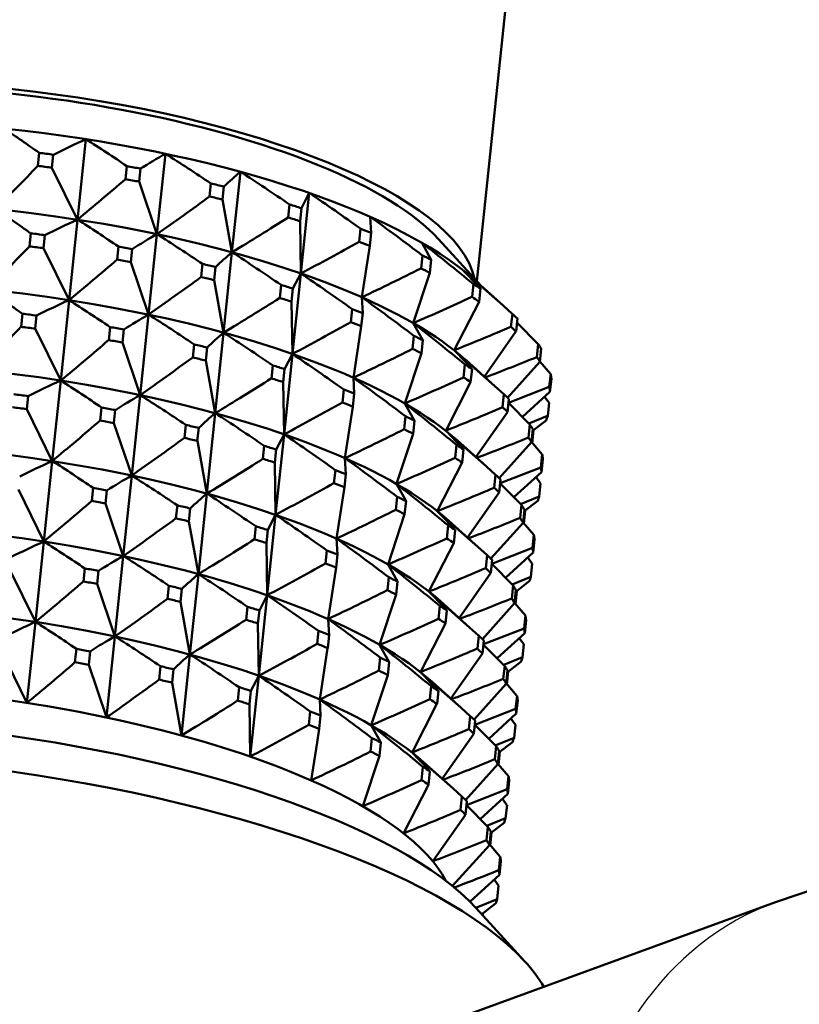
# Model space of a CAD drawing. Extents: x 0 to 420, y 0 to 297.
# Drawn here: x 278 to 284, y 196 to 203 of the extents above; entities that cross this region are included whole.
import ezdxf

# ---------------------------------------------------------------- set-up
doc = ezdxf.new("R2010")
doc.units = 0

msp = doc.modelspace()

# ---------------------------------------------------------------- linework, layer by layer
at = {"color": 7, "lineweight": 50}
for p, q in [((281.3706, 200.8919), (281.7345, 204.3721)), ((278.6259, 201.8882), (278.5669, 201.3236)), ((278.2982, 201.7925), (278.2887, 201.7012)), ((278.3877, 201.6884), (278.3972, 201.7797)), ((279.1834, 201.7864), (279.1243, 201.2218)), ((278.5669, 201.3236), (278.3878, 201.6882)), ((278.9037, 201.6081), (278.9133, 201.6994)), ((278.9998, 201.5906), (279.0094, 201.6819)), ((279.7102, 201.6596), (279.6512, 201.095)), ((279.1243, 201.2218), (279, 201.5904)), ((279.4942, 201.4863), (279.5038, 201.5777)), ((279.585, 201.4645), (279.5946, 201.5558)), ((280.1934, 201.5109), (280.1343, 200.9463)), ((280.1934, 201.5109), (280.1385, 201.4044)), ((279.6512, 201.095), (279.5851, 201.4643)), ((280.0456, 201.3388), (280.0551, 201.4302)), ((280.1289, 201.3132), (280.1384, 201.4046)), ((278.5669, 201.3236), (278.5078, 200.759)), ((280.1343, 200.9463), (280.1289, 201.3131)), ((280.6211, 201.344), (280.6275, 201.2317)), ((278.2392, 201.2279), (278.2296, 201.1366)), ((279.1243, 201.2218), (279.0653, 200.6572)), ((280.5442, 201.1693), (280.5538, 201.2606)), ((280.618, 201.1405), (280.6275, 201.2318)), ((278.3286, 201.1237), (278.3382, 201.2151)), ((280.9828, 201.1629), (281.0497, 201.0418)), ((281.1007, 201.1875), (281.3994, 200.8603)), ((278.5078, 200.759), (278.3288, 201.1236)), ((278.8447, 201.0435), (278.8542, 201.1348)), ((278.9408, 201.0259), (278.9503, 201.1173)), ((279.6512, 201.095), (279.5921, 200.5304)), ((280.562, 200.7793), (280.6179, 201.1404)), ((279.0653, 200.6572), (278.9409, 201.0258)), ((279.4352, 200.9217), (279.4447, 201.013)), ((280.9875, 201.0732), (280.9779, 200.9818)), ((281.0498, 201.0419), (281.0402, 200.9506)), ((279.526, 200.8998), (279.5356, 200.9912)), ((280.1343, 200.9463), (280.0753, 200.3817)), ((280.1343, 200.9463), (280.0794, 200.8398)), ((280.9237, 200.5983), (281.0401, 200.9505)), ((281.2695, 200.9721), (281.5548, 200.7208)), ((279.5921, 200.5304), (279.5261, 200.8997)), ((281.3503, 200.9044), (281.5548, 200.7208)), ((279.9865, 200.7742), (279.9961, 200.8656)), ((280.0698, 200.7486), (280.0794, 200.8399)), ((281.3455, 200.8724), (281.3359, 200.781)), ((281.3949, 200.8395), (281.3853, 200.7482)), ((278.5078, 200.759), (278.4488, 200.1943)), ((280.0753, 200.3817), (280.0699, 200.7484)), ((280.562, 200.7793), (280.5684, 200.6671)), ((281.2104, 200.4075), (281.3852, 200.7481)), ((280.4852, 200.6046), (280.4948, 200.696)), ((280.5589, 200.5759), (280.5685, 200.6672)), ((281.5548, 200.7208), (281.6186, 200.6634)), ((278.1801, 200.6633), (278.1706, 200.5719)), ((278.2696, 200.5591), (278.2791, 200.6505)), ((279.0653, 200.6572), (279.0063, 200.0925)), ((280.9237, 200.5983), (280.9907, 200.4772)), ((281.619, 200.6633), (281.6094, 200.5719)), ((281.6542, 200.6295), (281.6447, 200.5382)), ((281.6513, 200.6018), (281.8009, 200.4511)), ((278.4488, 200.1943), (278.2698, 200.559)), ((278.7857, 200.4789), (278.7952, 200.5702)), ((278.8817, 200.4613), (278.8913, 200.5527)), ((279.5921, 200.5304), (279.5331, 199.9657)), ((280.503, 200.2147), (280.5589, 200.5757)), ((281.4225, 200.222), (281.6445, 200.5381)), ((279.0063, 200.0925), (278.8819, 200.4612)), ((280.9284, 200.5085), (280.9189, 200.4172)), ((280.9908, 200.4773), (280.9812, 200.386)), ((279.3762, 200.3571), (279.3857, 200.4484)), ((279.4669, 200.3352), (279.4765, 200.4266)), ((281.2104, 200.4075), (281.4958, 200.1562)), ((281.8013, 200.451), (281.7917, 200.3596)), ((281.8215, 200.4172), (281.812, 200.3259)), ((279.5331, 199.9657), (279.467, 200.3351)), ((280.0753, 200.3817), (280.0163, 199.817)), ((280.0753, 200.3817), (280.0204, 200.2752)), ((280.8647, 200.0336), (280.9811, 200.3859)), ((281.2913, 200.3397), (281.4958, 200.1562)), ((281.586, 200.074), (281.8117, 200.3258)), ((281.8123, 200.3287), (281.8875, 200.2408)), ((279.9275, 200.2096), (279.9371, 200.3009)), ((280.0108, 200.184), (280.0203, 200.2753)), ((281.2864, 200.3078), (281.2769, 200.2164)), ((281.3358, 200.2749), (281.3263, 200.1835)), ((278.4488, 200.1943), (278.3898, 199.6297)), ((280.0163, 199.817), (280.0108, 200.1838)), ((280.503, 200.2147), (280.5094, 200.1025)), ((281.1514, 199.8429), (281.3261, 200.1834)), ((281.8879, 200.2407), (281.8783, 200.1494)), ((281.8926, 200.2078), (281.8831, 200.1164)), ((280.4261, 200.04), (280.4357, 200.1314)), ((281.4958, 200.1562), (281.5595, 200.0987)), ((281.5924, 200.038), (281.878, 200.1495)), ((281.6893, 199.9398), (281.8828, 200.1164)), ((278.2105, 199.9945), (278.2201, 200.0858)), ((279.0063, 200.0925), (278.9472, 199.5279)), ((280.4999, 200.0112), (280.5094, 200.1026)), ((281.5599, 200.0987), (281.5504, 200.0073)), ((281.5952, 200.0649), (281.5857, 199.9736)), ((281.845, 200.0815), (281.8763, 200.0378)), ((278.3898, 199.6297), (278.2108, 199.9944)), ((278.7266, 199.9142), (278.7362, 200.0056)), ((278.8227, 199.8967), (278.8322, 199.988)), ((280.444, 199.6501), (280.4998, 200.0111)), ((280.8647, 200.0336), (280.9316, 199.9126)), ((281.5923, 200.0372), (281.7419, 199.8864)), ((281.8766, 200.0377), (281.8671, 199.9463)), ((279.5331, 199.9657), (279.474, 199.4011)), ((280.8694, 199.9439), (280.8598, 199.8526)), ((280.9317, 199.9127), (280.9221, 199.8214)), ((281.3634, 199.6574), (281.5854, 199.9735)), ((281.7357, 199.8928), (281.8668, 199.9464)), ((281.7614, 199.842), (281.8559, 199.9149)), ((278.9472, 199.5279), (278.8228, 199.8965)), ((279.3171, 199.7924), (279.3267, 199.8838)), ((279.4079, 199.7706), (279.4174, 199.8619)), ((281.1514, 199.8429), (281.4367, 199.5916)), ((281.7422, 199.8864), (281.7327, 199.795)), ((281.7625, 199.8526), (281.753, 199.7613)), ((281.7678, 199.8468), (281.7583, 199.7555)), ((279.474, 199.4011), (279.408, 199.7705)), ((280.0163, 199.817), (279.9572, 199.2524)), ((280.0163, 199.817), (279.9613, 199.7105)), ((280.8056, 199.469), (280.9221, 199.8212)), ((281.2322, 199.7751), (281.4367, 199.5916)), ((279.8685, 199.645), (279.878, 199.7363)), ((279.9518, 199.6193), (279.9613, 199.7107)), ((281.2274, 199.7431), (281.2178, 199.6518)), ((281.2768, 199.7103), (281.2672, 199.6189)), ((281.5269, 199.5094), (281.7527, 199.7612)), ((281.7532, 199.764), (281.8285, 199.6762)), ((280.444, 199.6501), (280.4503, 199.5378)), ((281.8288, 199.6761), (281.8193, 199.5847)), ((281.8336, 199.6431), (281.8241, 199.5518)), ((278.3898, 199.6297), (278.3307, 199.0651)), ((279.9572, 199.2524), (279.9518, 199.6192)), ((280.3671, 199.4754), (280.3767, 199.5667)), ((281.0924, 199.2783), (281.2671, 199.6188)), ((281.4367, 199.5916), (281.5005, 199.5341)), ((281.5334, 199.4734), (281.8189, 199.5849)), ((278.9472, 199.5279), (278.8882, 198.9633)), ((280.4408, 199.4466), (280.4504, 199.538)), ((281.5009, 199.534), (281.4913, 199.4427)), ((281.5362, 199.5003), (281.5266, 199.409)), ((281.6302, 199.3751), (281.8238, 199.5517)), ((281.7859, 199.5169), (281.8173, 199.4731)), ((278.3307, 199.0651), (278.1517, 199.4297)), ((278.6676, 199.3496), (278.6772, 199.4409)), ((278.7637, 199.3321), (278.7732, 199.4234)), ((280.3849, 199.0855), (280.4408, 199.4465)), ((280.8056, 199.469), (280.8726, 199.3479)), ((281.5333, 199.4726), (281.6828, 199.3218)), ((281.8176, 199.473), (281.808, 199.3817)), ((279.474, 199.4011), (279.415, 198.8365)), ((280.8103, 199.3793), (280.8008, 199.2879)), ((281.3044, 199.0927), (281.5264, 199.4089)), ((281.6766, 199.3281), (281.8077, 199.3818)), ((278.8882, 198.9633), (278.7638, 199.3319)), ((279.2581, 199.2278), (279.2676, 199.3192)), ((279.3489, 199.206), (279.3584, 199.2973)), ((280.8727, 199.3481), (280.8631, 199.2567)), ((281.6832, 199.3217), (281.6736, 199.2304)), ((281.7035, 199.288), (281.6939, 199.1966)), ((281.7024, 199.2774), (281.7969, 199.3503)), ((279.9572, 199.2524), (279.8982, 198.6878)), ((279.9572, 199.2524), (279.9023, 199.1459)), ((280.7466, 198.9044), (280.863, 199.2566)), ((281.0924, 199.2783), (281.3777, 199.0269)), ((281.7088, 199.2822), (281.6992, 199.1908)), ((279.415, 198.8365), (279.349, 199.2058)), ((279.8094, 199.0803), (279.819, 199.1717)), ((281.1683, 199.1785), (281.1588, 199.0872)), ((281.1732, 199.2105), (281.3777, 199.0269)), ((281.4679, 198.9447), (281.6937, 199.1966)), ((281.6942, 199.1994), (281.7695, 199.1116)), ((279.8927, 199.0547), (279.9023, 199.1461)), ((280.3849, 199.0855), (280.3913, 198.9732)), ((281.2177, 199.1456), (281.2082, 199.0543)), ((281.7698, 199.1115), (281.7602, 199.0201)), ((281.7746, 199.0785), (281.765, 198.9872)), ((278.3307, 199.0651), (278.2717, 198.5005)), ((279.8982, 198.6878), (279.8927, 199.0546)), ((281.0333, 198.7136), (281.208, 199.0542)), ((281.3777, 199.0269), (281.4415, 198.9695)), ((281.4743, 198.9088), (281.7599, 199.0202)), ((278.8882, 198.9633), (278.8291, 198.3987)), ((280.3081, 198.9108), (280.3176, 199.0021)), ((280.3818, 198.882), (280.3914, 198.9733)), ((281.4418, 198.9694), (281.4323, 198.8781)), ((281.5712, 198.8105), (281.7647, 198.9871)), ((281.7269, 198.9523), (281.7583, 198.9085)), ((278.6086, 198.785), (278.6181, 198.8763)), ((280.3259, 198.5208), (280.3818, 198.8819)), ((280.7466, 198.9044), (280.8135, 198.7833)), ((281.4771, 198.9357), (281.4676, 198.8443)), ((281.4742, 198.9079), (281.6238, 198.7572)), ((281.7585, 198.9084), (281.749, 198.8171)), ((278.2717, 198.5005), (278.0927, 198.8651)), ((278.7046, 198.7674), (278.7142, 198.8588)), ((279.415, 198.8365), (279.356, 198.2719)), ((280.7513, 198.8146), (280.7417, 198.7233)), ((281.2454, 198.5281), (281.4674, 198.8442)), ((281.6176, 198.7635), (281.7487, 198.8172)), ((278.8291, 198.3987), (278.7048, 198.7673)), ((279.199, 198.6632), (279.2086, 198.7545)), ((279.2898, 198.6413), (279.2994, 198.7327)), ((280.8136, 198.7834), (280.8041, 198.6921)), ((281.6241, 198.7571), (281.6146, 198.6658)), ((281.6433, 198.7128), (281.7378, 198.7857)), ((279.8982, 198.6878), (279.8392, 198.1232)), ((279.8982, 198.6878), (279.8433, 198.5813)), ((280.6876, 198.3398), (280.804, 198.692)), ((281.0333, 198.7136), (281.3187, 198.4623)), ((281.6444, 198.7234), (281.6349, 198.632)), ((281.6497, 198.7176), (281.6402, 198.6262)), ((279.356, 198.2719), (279.2899, 198.6412)), ((279.7504, 198.5157), (279.7599, 198.6071)), ((281.1093, 198.6139), (281.0997, 198.5225)), ((281.1142, 198.6459), (281.3187, 198.4623)), ((281.4088, 198.3801), (281.6346, 198.6319)), ((281.6352, 198.6348), (281.7104, 198.5469)), ((279.8337, 198.4901), (279.8432, 198.5814)), ((281.1587, 198.581), (281.1492, 198.4897)), ((281.7108, 198.5468), (281.7012, 198.4555)), ((278.2717, 198.5005), (278.2124, 197.933)), ((279.8392, 198.1232), (279.8337, 198.4899)), ((280.3259, 198.5208), (280.3323, 198.4086)), ((280.9743, 198.149), (281.149, 198.4896)), ((281.3187, 198.4623), (281.3824, 198.4048)), ((281.7155, 198.5139), (281.706, 198.4225)), ((278.8291, 198.3987), (278.7698, 197.8312)), ((280.2491, 198.3461), (280.2586, 198.4375)), ((280.3228, 198.3174), (280.3323, 198.4087)), ((281.3828, 198.4048), (281.3733, 198.3134)), ((281.4153, 198.3441), (281.7009, 198.4556)), ((281.5122, 198.2459), (281.7057, 198.4225)), ((281.6678, 198.3876), (281.6992, 198.3439)), ((280.6876, 198.3398), (280.7545, 198.2187)), ((281.4181, 198.371), (281.4085, 198.2797)), ((281.4152, 198.3433), (281.5648, 198.1926)), ((281.6995, 198.3438), (281.69, 198.2524)), ((278.2124, 197.933), (278.0331, 198.2976)), ((278.5492, 198.2176), (278.5591, 198.3117)), ((278.6453, 198.2), (278.6552, 198.2941)), ((279.356, 198.2719), (279.2966, 197.7044)), ((280.2668, 197.9562), (280.3227, 198.3172)), ((280.6923, 198.25), (280.6827, 198.1587)), ((281.1863, 197.9635), (281.4083, 198.2796)), ((281.5585, 198.1989), (281.6897, 198.2526)), ((278.7698, 197.8312), (278.6453, 198.1998)), ((279.1397, 198.0958), (279.1495, 198.1899)), ((280.7546, 198.2188), (280.745, 198.1275)), ((281.5651, 198.1925), (281.5556, 198.1011)), ((281.5843, 198.1481), (281.6788, 198.2211)), ((279.2305, 198.074), (279.2404, 198.1681)), ((279.8392, 198.1232), (279.7798, 197.5557)), ((279.8392, 198.1232), (279.7842, 198.0167)), ((280.6285, 197.7751), (280.7449, 198.1273)), ((280.9743, 198.149), (281.2596, 197.8977)), ((281.5854, 198.1587), (281.5758, 198.0674)), ((281.5907, 198.1529), (281.5812, 198.0616)), ((279.2966, 197.7044), (279.2305, 198.0737)), ((279.6911, 197.9483), (279.7009, 198.0424)), ((281.0503, 198.0493), (281.0407, 197.9579)), ((281.0551, 198.0812), (281.2596, 197.8977)), ((281.3498, 197.8155), (281.5756, 198.0673)), ((281.5761, 198.0702), (281.6514, 197.9823)), ((279.7744, 197.9227), (279.7842, 198.0168)), ((281.0997, 198.0164), (281.0901, 197.925)), ((281.6517, 197.9822), (281.6422, 197.8909)), ((279.7798, 197.5557), (279.7743, 197.9225)), ((280.2668, 197.9562), (280.2732, 197.844)), ((280.9153, 197.5844), (281.09, 197.9249)), ((281.6565, 197.9493), (281.6469, 197.8579)), ((280.1897, 197.7788), (280.1996, 197.8729)), ((280.2634, 197.75), (280.2733, 197.8441)), ((281.2596, 197.8977), (281.3234, 197.8402)), ((281.3238, 197.8401), (281.3142, 197.7488)), ((281.3562, 197.7795), (281.6418, 197.891)), ((281.4532, 197.6813), (281.6466, 197.8579)), ((280.6285, 197.7751), (280.6955, 197.6541)), ((281.359, 197.8064), (281.3495, 197.7151)), ((281.3561, 197.7787), (281.5057, 197.6279)), ((281.6088, 197.823), (281.6402, 197.7793)), ((281.6405, 197.7792), (281.6309, 197.6878)), ((280.2487, 197.6541), (280.2634, 197.7498)), ((281.1273, 197.3989), (281.3493, 197.715)), ((280.2075, 197.3888), (280.2487, 197.6541)), ((280.6332, 197.6854), (280.6234, 197.5913)), ((280.6956, 197.6542), (280.6857, 197.5601)), ((281.5061, 197.6279), (281.4965, 197.5365)), ((281.4995, 197.6343), (281.6306, 197.6879)), ((281.5252, 197.5835), (281.6198, 197.6564)), ((280.5692, 197.2077), (280.6857, 197.5598)), ((280.9153, 197.5844), (281.2006, 197.3331)), ((281.5264, 197.5941), (281.5168, 197.5027)), ((281.5317, 197.5883), (281.5221, 197.497)), ((280.9961, 197.5166), (281.2006, 197.3331)), ((281.2908, 197.2509), (281.5165, 197.5027)), ((281.5171, 197.5055), (281.5923, 197.4177)), ((280.9912, 197.4846), (280.9814, 197.3905)), ((281.0406, 197.4518), (281.0308, 197.3577)), ((280.8559, 197.0169), (281.0308, 197.3574)), ((281.5927, 197.4176), (281.5831, 197.3262)), ((281.5974, 197.3846), (281.5879, 197.2933)), ((281.2006, 197.3331), (281.2643, 197.2756)), ((281.2972, 197.2149), (281.5828, 197.3264)), ((281.3941, 197.1166), (281.5876, 197.2932)), ((281.2647, 197.2755), (281.2549, 197.1814)), ((281.3, 197.2418), (281.2902, 197.1477)), ((281.2971, 197.2141), (281.4467, 197.0633)), ((281.5498, 197.2584), (281.5811, 197.2146)), ((281.5814, 197.2145), (281.5719, 197.1232)), ((281.0606, 196.8212), (281.2902, 197.1475)), ((281.4405, 197.0696), (281.5716, 197.1233)), ((281.4662, 197.0189), (281.5607, 197.0918)), ((281.447, 197.0632), (281.4372, 196.9691)), ((281.4673, 197.0295), (281.4575, 196.9354)), ((281.4726, 197.0237), (281.4631, 196.9323)), ((281.4581, 196.9409), (281.5333, 196.8531)), ((281.199, 196.6475), (281.4575, 196.9351)), ((281.5336, 196.853), (281.5238, 196.7589)), ((281.5384, 196.82), (281.5286, 196.7259)), ((281.3222, 196.5375), (281.5286, 196.7257)), ((281.492, 196.692), (281.5221, 196.65)), ((281.5224, 196.6499), (281.5125, 196.5558)), ((280.1448, 195.3218), (283.4661, 196.5341)), ((281.3633, 196.4947), (281.5125, 196.5556)), ((281.4047, 196.4494), (281.5017, 196.5242)), ((281.3656, 196.4922), (281.7047, 196.1207)), ((281.4136, 196.4591), (281.4118, 196.4417))]:
    msp.add_line(p, q, dxfattribs=at)
msp.add_lwpolyline([(283.4661, 196.5341), (284.7377, 196.9643), (285.3727, 197.1315)], dxfattribs=at)
for centre, radius, start, end in [((273.8115, 195.5565), 7.6821, 54.26729, 56.49988), ((280.9348, 196.7379), 5.6442, 114.14585, 116.71459), ((273.2727, 193.4389), 10.0024, 55.67469, 57.64285), ((281.0979, 198.4106), 3.8809, 119.55864, 122.55482), ((272.5961, 191.3407), 12.3493, 55.99077, 57.76379), ((262.5479, 216.7582), 21.7825, 315.15692, 316.27134), ((281.4666, 199.5924), 2.7126, 130.35275, 133.6354), ((271.8102, 189.424), 14.5644, 55.52269, 57.15132), ((265.1121, 217.5797), 21.1019, 309.61387, 310.81036), ((270.9462, 187.8278), 16.5148, 54.42746, 55.94867), ((267.2202, 218.2415), 20.7697, 304.97017, 306.22385), ((273.7525, 194.9918), 7.6821, 54.26729, 56.49988), ((280.8757, 196.1732), 5.6442, 114.14585, 116.71459), ((273.2137, 192.8743), 10.0024, 55.67469, 57.64285), ((269.0985, 218.5866), 20.4283, 301.1024, 302.40217), ((270.0344, 186.6558), 18.1058, 52.77679, 54.21745), ((281.0388, 197.846), 3.8809, 119.55864, 122.55482), ((272.5371, 190.7761), 12.3493, 55.99077, 57.76379), ((270.8395, 218.4988), 19.8617, 297.90321, 299.24833), ((269.0969, 185.9677), 19.2916, 50.58781, 51.96694), ((262.4888, 216.1935), 21.7825, 315.15692, 316.27134), ((281.4075, 199.0278), 2.7126, 130.35275, 133.6354), ((271.7511, 188.8594), 14.5644, 55.52269, 57.15132), ((265.053, 217.015), 21.1019, 309.61387, 310.81036), ((270.8871, 187.2632), 16.5148, 54.42746, 55.94867), ((272.4687, 217.908), 18.9445, 295.29091, 296.68874), ((278.9284, 198.6391), 3.3051, 41.73844, 44.9022), ((267.1612, 217.6769), 20.7697, 304.97017, 306.22385), ((273.6935, 194.4272), 7.6821, 54.26729, 56.49988), ((280.8167, 195.6086), 5.6442, 114.14585, 116.71459), ((273.1546, 192.3097), 10.0024, 55.67469, 57.64285), ((269.0395, 218.022), 20.4283, 301.1024, 302.40217), ((269.9754, 186.0911), 18.1058, 52.77679, 54.21745), ((273.9774, 216.7944), 17.6229, 293.21384, 294.6787), ((280.9798, 197.2814), 3.8809, 119.55864, 122.55482), ((272.4781, 190.2115), 12.3493, 55.99077, 57.76379), ((270.7805, 217.9342), 19.8617, 297.90321, 299.24833), ((269.0378, 185.4031), 19.2916, 50.58781, 51.96694), ((262.4298, 215.6289), 21.7825, 315.15692, 316.27134), ((281.3485, 198.4632), 2.7126, 130.35275, 133.6354), ((271.6921, 188.2948), 14.5644, 55.52269, 57.15132), ((275.3413, 215.1902), 15.9052, 291.65437, 293.20773), ((264.994, 216.4504), 21.1019, 309.61387, 310.81036), ((272.4096, 217.3434), 18.9445, 295.29091, 296.68874), ((278.8694, 198.0744), 3.3051, 41.73844, 44.9022), ((267.1021, 217.1122), 20.7697, 304.97017, 306.22385), ((270.8281, 186.6986), 16.5148, 54.42746, 55.94867), ((276.5063, 213.2428), 13.925, 290.69973, 292.30526), ((280.7576, 195.044), 5.6442, 114.14585, 116.71459), ((273.0956, 191.7451), 10.0024, 55.67469, 57.64285), ((268.9805, 217.4573), 20.4283, 301.1024, 302.40217), ((269.9164, 185.5265), 18.1058, 52.77679, 54.21745), ((273.9184, 216.2298), 17.6229, 293.21384, 294.6787), ((280.9208, 196.7167), 3.8809, 119.55864, 122.55482), ((272.419, 189.6468), 12.3493, 55.99077, 57.76379), ((270.7214, 217.3696), 19.8617, 297.90321, 299.24833), ((268.9788, 184.8385), 19.2916, 50.58781, 51.96694), ((275.2823, 214.6256), 15.9052, 291.65437, 293.20773), ((264.935, 215.8858), 21.1019, 309.61387, 310.81036), ((281.2895, 197.8985), 2.7126, 130.35275, 133.6354), ((271.633, 187.7301), 14.5644, 55.52269, 57.15132), ((272.3506, 216.7788), 18.9445, 295.29091, 296.68874), ((278.8104, 197.5098), 3.3051, 41.73844, 44.9022), ((267.0431, 216.5476), 20.7697, 304.97017, 306.22385), ((270.7691, 186.1339), 16.5148, 54.42746, 55.94867), ((276.4472, 212.6781), 13.925, 290.69973, 292.30526), ((268.9214, 216.8927), 20.4283, 301.1024, 302.40217), ((269.8573, 184.9619), 18.1058, 52.77679, 54.21745), ((273.8593, 215.6651), 17.6229, 293.21384, 294.6787), ((280.6986, 194.4794), 5.6442, 114.14585, 116.71459), ((273.0366, 191.1804), 10.0024, 55.67469, 57.64285), ((280.8617, 196.1521), 3.8809, 119.55864, 122.55482), ((272.36, 189.0822), 12.3493, 55.99077, 57.76379), ((270.6624, 216.805), 19.8617, 297.90321, 299.24833), ((268.9198, 184.2739), 19.2916, 50.58781, 51.96694), ((275.2232, 214.061), 15.9052, 291.65437, 293.20773), ((281.2304, 197.3339), 2.7126, 130.35275, 133.6354), ((271.574, 187.1655), 14.5644, 55.52269, 57.15132), ((264.8759, 215.3211), 21.1019, 309.61387, 310.81036), ((272.2916, 216.2141), 18.9445, 295.29091, 296.68874), ((266.9841, 215.983), 20.7697, 304.97017, 306.22385), ((270.71, 185.5693), 16.5148, 54.42746, 55.94867), ((278.7513, 196.9452), 3.3051, 41.73844, 44.9022), ((276.3882, 212.1135), 13.925, 290.69973, 292.30526), ((268.8624, 216.3281), 20.4283, 301.1024, 302.40217), ((269.7983, 184.3972), 18.1058, 52.77679, 54.21745), ((273.8003, 215.1005), 17.6229, 293.21384, 294.6787), ((280.6396, 193.9147), 5.6442, 114.14585, 116.71459), ((272.9775, 190.6158), 10.0024, 55.67469, 57.64285), ((280.8027, 195.5875), 3.8809, 119.55864, 122.55482), ((272.3009, 188.5176), 12.3493, 55.99077, 57.76379), ((270.6033, 216.2403), 19.8617, 297.90321, 299.24833), ((268.8607, 183.7092), 19.2916, 50.58781, 51.96694), ((275.1642, 213.4963), 15.9052, 291.65437, 293.20773), ((281.1714, 196.7693), 2.7126, 130.35275, 133.6354), ((271.515, 186.6009), 14.5644, 55.52269, 57.15132), ((264.8169, 214.7565), 21.1019, 309.61387, 310.81036), ((270.651, 185.0047), 16.5148, 54.42746, 55.94867), ((272.2325, 215.6495), 18.9445, 295.29091, 296.68874), ((278.6923, 196.3806), 3.3051, 41.73844, 44.9022), ((276.3291, 211.5489), 13.925, 290.69973, 292.30526), ((266.925, 215.4184), 20.7697, 304.97017, 306.22385), ((280.5805, 193.3501), 5.6442, 114.14585, 116.71459), ((272.9185, 190.0512), 10.0024, 55.67469, 57.64285), ((268.8033, 215.7635), 20.4283, 301.1024, 302.40217), ((269.7392, 183.8326), 18.1058, 52.77679, 54.21745), ((273.7413, 214.5359), 17.6229, 293.21384, 294.6787), ((280.7437, 195.0228), 3.8809, 119.55864, 122.55482), ((272.2419, 187.9529), 12.3493, 55.99077, 57.76379), ((270.5443, 215.6757), 19.8617, 297.90321, 299.24833), ((268.8017, 183.1446), 19.2916, 50.58781, 51.96694), ((281.1123, 196.2047), 2.7126, 130.35275, 133.6354), ((271.4559, 186.0362), 14.5644, 55.52269, 57.15132), ((275.1052, 212.9317), 15.9052, 291.65437, 293.20773), ((266.5319, 212.1005), 18.3618, 309.50403, 310.87955), ((270.5919, 184.4401), 16.5148, 54.42746, 55.94867), ((272.1735, 215.0849), 18.9445, 295.29091, 296.68874), ((278.6332, 195.8159), 3.3051, 41.73844, 44.9022), ((268.4385, 212.6655), 18.0775, 304.85518, 306.29617), ((276.2701, 210.9843), 13.925, 290.69973, 292.30526), ((270.1416, 212.951), 17.7841, 300.98327, 302.477), ((269.6802, 183.268), 18.1058, 52.77679, 54.21745), ((273.6822, 213.9713), 17.6229, 293.21384, 294.6787), ((271.7197, 212.856), 17.2936, 297.77999, 299.32566), ((268.7426, 182.58), 19.2916, 50.58781, 51.96694), ((275.0461, 212.3671), 15.9052, 291.65437, 293.20773), ((273.1932, 212.32), 16.4968, 295.16291, 296.76902), ((278.5742, 195.2513), 3.3051, 41.73844, 44.9022), ((276.2111, 210.4196), 13.925, 290.69973, 292.30526), ((274.5531, 211.3261), 15.3468, 293.07971, 294.76279), ((275.7768, 209.9031), 13.8511, 291.51215, 293.29688), ((276.8387, 208.123), 12.0647, 290.48398, 292.40481), ((277.1105, 207.6437), 11.7457, 290.43545, 292.06942)]:
    msp.add_arc(centre, radius, start, end, dxfattribs=at)
for centre, major_axis, start_param, end_param in [((277.9787, 201.1466), (3.3816, -0.3536), 0.10597, 3.035637), ((277.9787, 201.1466), (3.2821, -0.3432), 0.8385, 2.792475), ((277.9393, 200.7701), (3.6799, -0.3848), 0.419906, 2.721658), ((277.9146, 200.5335), (3.9783, -0.416), 1.483079, 1.508096), ((277.9787, 201.1466), (3.2821, -0.3432), 0.349145, 0.8385), ((277.905, 200.4422), (3.9783, -0.416), 1.483079, 1.508096), ((277.9146, 200.5335), (3.9783, -0.416), 1.326, 1.351016), ((277.8803, 200.2055), (3.6799, -0.3848), 0.8385, 2.359527), ((277.905, 200.4422), (3.9783, -0.416), 1.326, 1.351016), ((277.9146, 200.5335), (3.9783, -0.416), 1.16892, 1.193937), ((277.905, 200.4422), (3.9783, -0.416), 1.16892, 1.193937), ((277.9146, 200.5335), (3.9783, -0.416), 1.01184, 1.036857), ((277.905, 200.4422), (3.9783, -0.416), 1.01184, 1.036857), ((277.8555, 199.9689), (3.9783, -0.416), 1.483079, 1.508096), ((277.9146, 200.5335), (3.978, -0.416), 0.854761, 0.879778), ((277.905, 200.4422), (3.9783, -0.416), 0.854761, 0.879778), ((277.846, 199.8775), (3.9783, -0.416), 1.483079, 1.508096), ((277.8555, 199.9689), (3.9783, -0.416), 1.326, 1.351016), ((277.8212, 199.6409), (3.6799, -0.3848), 0.8385, 2.359527), ((277.846, 199.8775), (3.9783, -0.416), 1.326, 1.351016), ((277.8555, 199.9689), (3.9783, -0.416), 1.16892, 1.193937), ((277.9146, 200.5335), (3.9783, -0.416), 0.697681, 0.722698), ((277.905, 200.4422), (3.9783, -0.416), 0.697681, 0.722698), ((277.846, 199.8775), (3.9783, -0.416), 1.16892, 1.193937), ((277.8555, 199.9689), (3.9783, -0.416), 1.01184, 1.036857), ((277.8803, 200.2055), (3.6799, -0.3848), 0.419906, 0.8385), ((277.9146, 200.5335), (3.9783, -0.416), 0.540602, 0.565618), ((277.846, 199.8775), (3.9783, -0.416), 1.01184, 1.036857), ((277.905, 200.4422), (3.9783, -0.416), 0.540602, 0.565618), ((277.8555, 199.9689), (3.9783, -0.416), 0.854761, 0.879778), ((277.7965, 199.4043), (3.9783, -0.416), 1.483079, 1.508096), ((277.846, 199.8775), (3.9783, -0.416), 0.854761, 0.879778), ((277.9146, 200.5335), (3.978, -0.416), 0.383522, 0.408539), ((277.7869, 199.3129), (3.9783, -0.416), 1.483079, 1.508096), ((277.7965, 199.4043), (3.9783, -0.416), 1.326, 1.351016), ((277.905, 200.4422), (3.9783, -0.416), 0.383522, 0.408539), ((277.7622, 199.0763), (3.6799, -0.3848), 0.8385, 2.359527), ((277.7869, 199.3129), (3.9783, -0.416), 1.326, 1.351016), ((277.8555, 199.9689), (3.9783, -0.416), 0.697681, 0.722698), ((277.7965, 199.4043), (3.9783, -0.416), 1.16892, 1.193937), ((277.846, 199.8775), (3.9783, -0.416), 0.697681, 0.722698), ((277.9146, 200.5335), (3.9783, -0.416), 0.226442, 0.251459), ((277.7869, 199.3129), (3.9783, -0.416), 1.16892, 1.193937), ((277.905, 200.4422), (3.9783, -0.416), 0.226442, 0.251459), ((277.7965, 199.4043), (3.9783, -0.416), 1.01184, 1.036857), ((277.8212, 199.6409), (3.6799, -0.3848), 0.419906, 0.8385), ((277.8555, 199.9689), (3.9783, -0.416), 0.540602, 0.565618), ((277.7869, 199.3129), (3.9783, -0.416), 1.01184, 1.036857), ((277.846, 199.8775), (3.9783, -0.416), 0.540602, 0.565618), ((277.9146, 200.5335), (3.9783, -0.416), 0.069363, 0.094379), ((277.7965, 199.4043), (3.9783, -0.416), 0.854761, 0.879778), ((277.905, 200.4422), (3.9783, -0.416), 0.069363, 0.094379), ((277.7375, 198.8396), (3.9783, -0.416), 1.483079, 1.508096), ((277.8555, 199.9689), (3.9783, -0.416), 0.383522, 0.408539), ((277.7279, 198.7483), (3.9783, -0.416), 1.483079, 1.508096), ((277.7375, 198.8396), (3.9783, -0.416), 1.326, 1.351016), ((277.7869, 199.3129), (3.9783, -0.416), 0.854761, 0.879778), ((277.846, 199.8775), (3.9783, -0.416), 0.383522, 0.408539), ((277.7032, 198.5116), (3.6799, -0.3848), 0.8385, 2.359527), ((277.7279, 198.7483), (3.9783, -0.416), 1.326, 1.351016), ((277.7965, 199.4043), (3.9783, -0.416), 0.697681, 0.722698), ((277.905, 200.4422), (3.9783, -0.416), 6.195468, 6.220485), ((277.7375, 198.8396), (3.9783, -0.416), 1.16892, 1.193937), ((277.7869, 199.3129), (3.9783, -0.416), 0.697681, 0.722698), ((277.8555, 199.9689), (3.9783, -0.416), 0.226442, 0.251459), ((277.7279, 198.7483), (3.9783, -0.416), 1.16892, 1.193937), ((277.846, 199.8775), (3.9783, -0.416), 0.226442, 0.251459), ((277.7375, 198.8396), (3.9783, -0.416), 1.01184, 1.036857), ((277.7622, 199.0763), (3.6799, -0.3848), 0.419906, 0.8385), ((277.7965, 199.4043), (3.9783, -0.416), 0.540602, 0.565618), ((277.7279, 198.7483), (3.9783, -0.416), 1.01184, 1.036857), ((277.7869, 199.3129), (3.9783, -0.416), 0.540602, 0.565618), ((277.8555, 199.9689), (3.9783, -0.416), 0.069363, 0.094379), ((277.7375, 198.8396), (3.9783, -0.416), 0.854761, 0.879778), ((277.846, 199.8775), (3.9783, -0.416), 0.069363, 0.094379), ((277.7965, 199.4043), (3.9783, -0.416), 0.383522, 0.408539), ((277.6784, 198.275), (3.9783, -0.416), 1.326, 1.351016), ((277.7279, 198.7483), (3.9783, -0.416), 0.854761, 0.879778), ((277.7869, 199.3129), (3.9783, -0.416), 0.383522, 0.408539), ((277.6441, 197.947), (3.6799, -0.3848), 0.8385, 2.359527), ((277.7375, 198.8396), (3.9783, -0.416), 0.697681, 0.722698), ((277.846, 199.8775), (3.9783, -0.416), 6.195468, 6.220485), ((277.6689, 198.1837), (3.9783, -0.416), 1.326, 1.351016), ((277.6784, 198.275), (3.9783, -0.416), 1.16892, 1.193937), ((277.7279, 198.7483), (3.9783, -0.416), 0.697681, 0.722698), ((277.7965, 199.4043), (3.9783, -0.416), 0.226442, 0.251459), ((277.6689, 198.1837), (3.9783, -0.416), 1.16892, 1.193937), ((277.7869, 199.3129), (3.9783, -0.416), 0.226442, 0.251459), ((277.6784, 198.275), (3.9783, -0.416), 1.01184, 1.036857), ((277.7375, 198.8396), (3.9783, -0.416), 0.540602, 0.565618), ((277.6689, 198.1837), (3.9783, -0.416), 1.01184, 1.036857), ((277.7032, 198.5116), (3.6799, -0.3848), 0.419906, 0.8385), ((277.7279, 198.7483), (3.9783, -0.416), 0.540602, 0.565618), ((277.7965, 199.4043), (3.9783, -0.416), 0.069363, 0.094379), ((277.7869, 199.3129), (3.9783, -0.416), 0.069363, 0.094379), ((277.6784, 198.275), (3.9783, -0.416), 0.854761, 0.879778), ((277.7375, 198.8396), (3.9783, -0.416), 0.383522, 0.408539), ((277.6194, 197.7104), (3.9783, -0.416), 1.326, 1.351016), ((277.6689, 198.1837), (3.9783, -0.416), 0.854761, 0.879778), ((277.7279, 198.7483), (3.9783, -0.416), 0.383522, 0.408539), ((277.6784, 198.275), (3.9783, -0.416), 0.697681, 0.722698), ((277.7869, 199.3129), (3.9783, -0.416), 6.195468, 6.220485), ((277.5851, 197.3824), (3.6799, -0.3848), 0.8385, 2.359527), ((277.6098, 197.619), (3.9783, -0.416), 1.326, 1.351016), ((277.6194, 197.7104), (3.9783, -0.416), 1.16892, 1.193937), ((277.7375, 198.8396), (3.9783, -0.416), 0.226442, 0.251459), ((277.6689, 198.1837), (3.9783, -0.416), 0.697681, 0.722698), ((277.7279, 198.7483), (3.9783, -0.416), 0.226442, 0.251459), ((277.6098, 197.619), (3.9783, -0.416), 1.16892, 1.193937), ((277.6194, 197.7104), (3.9783, -0.416), 1.01184, 1.036857), ((277.6784, 198.275), (3.9783, -0.416), 0.540602, 0.565618), ((277.6441, 197.947), (3.6799, -0.3848), 0.419906, 0.8385), ((277.7375, 198.8396), (3.9783, -0.416), 0.069363, 0.094379), ((277.6098, 197.619), (3.9783, -0.416), 1.01184, 1.036857), ((277.6689, 198.1837), (3.9783, -0.416), 0.540602, 0.565618), ((277.6194, 197.7104), (3.9783, -0.416), 0.854761, 0.879778), ((277.6784, 198.275), (3.9783, -0.416), 0.383522, 0.408539), ((277.7279, 198.7483), (3.9783, -0.416), 0.069363, 0.094379), ((277.6098, 197.619), (3.9783, -0.416), 0.854761, 0.879778), ((277.5603, 197.1458), (3.9783, -0.416), 1.326, 1.351016), ((277.6194, 197.7104), (3.9783, -0.416), 0.697681, 0.722698), ((277.6689, 198.1837), (3.9783, -0.416), 0.383522, 0.408539), ((277.7279, 198.7483), (3.9783, -0.416), 6.195468, 6.220485), ((277.5505, 197.0517), (3.9786, -0.416), 1.326, 1.351016), ((277.5603, 197.1458), (3.9783, -0.416), 1.16892, 1.193937), ((277.6784, 198.275), (3.9783, -0.416), 0.226442, 0.251459), ((277.6098, 197.619), (3.9783, -0.416), 0.697681, 0.722698), ((277.5257, 196.8145), (3.6799, -0.3848), 0.788731, 1.731545), ((277.5505, 197.0517), (3.9786, -0.416), 1.16892, 1.193937), ((277.5603, 197.1458), (3.9783, -0.416), 1.01184, 1.036857), ((277.6194, 197.7104), (3.9783, -0.416), 0.540602, 0.565618), ((277.6689, 198.1837), (3.9783, -0.416), 0.226442, 0.251459), ((277.5851, 197.3824), (3.6799, -0.3848), 0.419906, 0.8385), ((277.6784, 198.275), (3.9783, -0.416), 0.069363, 0.094379), ((277.4867, 196.4413), (4.0778, -0.4264), 0.349145, 2.792475), ((277.5505, 197.0517), (3.9786, -0.416), 1.01184, 1.036857), ((277.6098, 197.619), (3.9783, -0.416), 0.540602, 0.565618), ((277.5603, 197.1458), (3.9783, -0.416), 0.854761, 0.879778), ((277.6194, 197.7104), (3.9783, -0.416), 0.383522, 0.408539), ((277.6689, 198.1837), (3.9783, -0.416), 0.069363, 0.094379), ((277.5505, 197.0517), (3.9786, -0.416), 0.854761, 0.879778), ((277.4473, 196.0649), (4.4756, -0.468), 0.349145, 2.792475), ((277.6098, 197.619), (3.9783, -0.416), 0.383522, 0.408539), ((277.5603, 197.1458), (3.9783, -0.416), 0.697681, 0.722698), ((277.6194, 197.7104), (3.9783, -0.416), 0.226442, 0.251459), ((277.6689, 198.1837), (3.9783, -0.416), 6.195468, 6.220485), ((277.5505, 197.0517), (3.9786, -0.416), 0.697681, 0.722698), ((277.6098, 197.619), (3.9783, -0.416), 0.226442, 0.251459), ((277.5603, 197.1458), (3.9783, -0.416), 0.540602, 0.565618), ((277.5257, 196.8145), (3.6799, -0.3848), 0.208513, 0.788731), ((277.5505, 197.0517), (3.9786, -0.416), 0.540602, 0.565618), ((277.6194, 197.7104), (3.9783, -0.416), 0.069363, 0.094379), ((277.6098, 197.619), (3.9783, -0.416), 0.069363, 0.094379), ((277.5603, 197.1458), (3.9783, -0.416), 0.383522, 0.408539), ((277.5505, 197.0517), (3.9786, -0.416), 0.383522, 0.408539), ((277.6098, 197.619), (3.9783, -0.416), 6.195468, 6.220485), ((277.5603, 197.1458), (3.9783, -0.416), 0.226442, 0.251459), ((277.5505, 197.0517), (3.9786, -0.416), 0.226442, 0.251459), ((277.5603, 197.1458), (3.9783, -0.416), 0.069363, 0.094379), ((277.5505, 197.0517), (3.9786, -0.416), 0.069363, 0.094379), ((277.5505, 197.0517), (3.9786, -0.416), 6.195468, 6.220485), ((277.4473, 196.0649), (4.4756, -0.468), 0.230503, 0.349145)]:
    msp.add_ellipse(centre, major_axis=major_axis, ratio=0.323656, start_param=start_param, end_param=end_param, dxfattribs=at)
at = {"color": 7, "lineweight": 25}
msp.add_ellipse((284.4945, 193.7159), major_axis=(1.0286, -2.8181), ratio=0.788609, start_param=3.141508, end_param=4.158075, dxfattribs=at)

doc.saveas('drawing.dxf')
